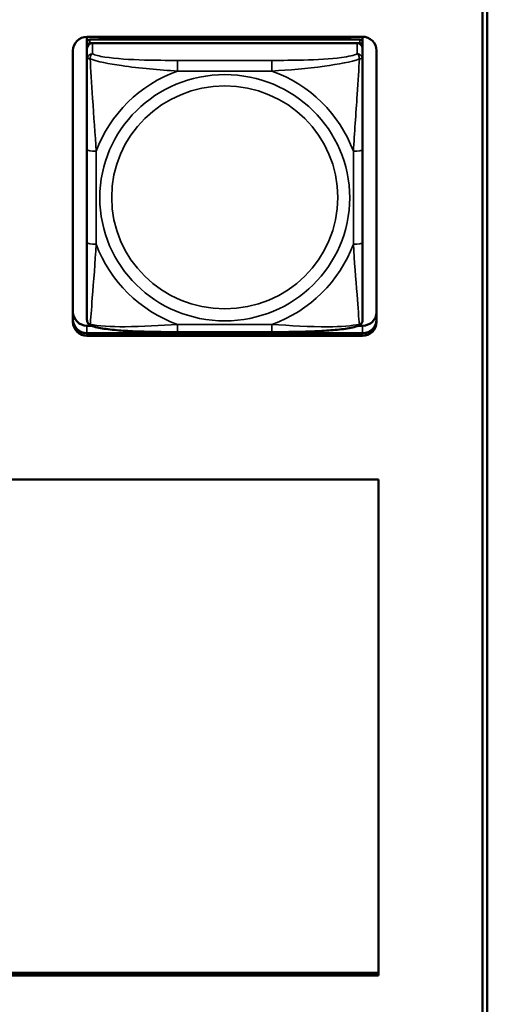
# Model space of a CAD drawing. Units: inches. Extents: x 2.5 to 93.9, y 2.4 to 46.3.
# Drawn here: x 26.8 to 27.8, y 14.1 to 16.2 of the extents above; entities that cross this region are included whole.
import ezdxf

# ---------------------------------------------------------------- set-up
doc = ezdxf.new("R2010")
doc.units = ezdxf.units.IN
doc.header["$MEASUREMENT"] = 0
doc.layers.add('Visible (ANSI)', color=7, linetype='Continuous', lineweight=50)
doc.layers.add('Visible Narrow (ANSI)', color=7, linetype='Continuous', lineweight=35)

msp = doc.modelspace()

# ---------------------------------------------------------------- linework, layer by layer
at = {"layer": 'Visible (ANSI)'}
for p, q in [((27.8303, 12.3672), (27.8301, 16.9438)), ((27.8401, 16.9438), (27.8403, 12.3672)), ((26.9823, 16.1748), (26.9823, 16.1868)), ((26.9823, 16.1868), (27.5729, 16.1868)), ((27.567, 16.1805), (26.9882, 16.1805)), ((27.0089, 16.1851), (27.5463, 16.1851)), ((27.0113, 16.1805), (27.0089, 16.1851)), ((27.0089, 16.1805), (27.0089, 16.1851)), ((27.5463, 16.1851), (27.5439, 16.1805)), ((27.5463, 16.1851), (27.5463, 16.1805)), ((27.5729, 16.1868), (27.5729, 16.0656)), ((27.5729, 16.1868), (27.5729, 15.6297)), ((27.5729, 16.1736), (27.5729, 16.1868)), ((26.9523, 16.1575), (26.9523, 15.5974)), ((26.9523, 15.5757), (26.9523, 16.1572)), ((26.9823, 16.1747), (26.9823, 16.1671)), ((26.9823, 16.1613), (26.9823, 16.1671)), ((26.9823, 16.1386), (26.9823, 16.1613)), ((26.9882, 16.173), (27.567, 16.173)), ((27.5611, 16.173), (26.9941, 16.173)), ((27.5729, 16.171), (27.5729, 16.1736)), ((27.5729, 16.171), (27.5729, 16.1342)), ((27.5729, 16.1672), (27.5729, 15.603)), ((27.5729, 15.603), (27.5729, 16.1614)), ((27.6029, 16.1573), (27.6029, 15.5757)), ((26.9823, 16.1386), (26.9823, 16.1386)), ((27.5729, 16.0668), (27.5729, 16.1342)), ((27.5729, 15.8421), (27.5729, 16.1151)), ((27.5729, 16.0656), (27.5729, 16.0668)), ((26.9823, 15.9449), (26.9823, 15.7456)), ((27.5729, 15.8589), (27.5729, 15.8421)), ((27.5729, 15.8589), (27.5729, 15.8589)), ((27.5729, 15.8589), (27.5729, 15.822)), ((27.5729, 15.7926), (27.5729, 15.8421)), ((27.5729, 15.822), (27.5729, 15.8246)), ((27.5729, 15.7083), (27.5729, 15.822)), ((27.5729, 15.7926), (27.5729, 15.6383)), ((27.5729, 15.7926), (27.5729, 15.7915)), ((27.5729, 15.6383), (27.5729, 15.7083)), ((27.5729, 15.6383), (27.5729, 15.6297)), ((27.5729, 15.6297), (27.5729, 15.6297)), ((27.5729, 15.6047), (27.5729, 15.603)), ((27.5729, 15.5803), (27.5729, 15.603)), ((26.9823, 15.5678), (26.9912, 15.5678)), ((27.5641, 15.5678), (27.5729, 15.5678)), ((26.9823, 15.5517), (27.5729, 15.5517)), ((27.5729, 15.5513), (26.9823, 15.5513)), ((27.5729, 15.5513), (26.9823, 15.5513)), ((26.9823, 15.5513), (27.5729, 15.5513)), ((27.5729, 15.5461), (26.9823, 15.5461)), ((27.3788, 15.5542), (27.1765, 15.5542)), ((23.7881, 15.2381), (27.607, 15.2383)), ((27.607, 15.2383), (27.607, 14.1759)), ((27.607, 14.182), (23.7881, 14.1818)), ((27.607, 14.182), (23.7881, 14.1818)), ((23.7881, 14.1813), (27.607, 14.1815)), ((27.607, 14.1811), (23.7881, 14.181)), ((23.7881, 14.181), (27.607, 14.1811)), ((27.607, 14.1759), (23.7881, 14.1758))]:
    msp.add_line(p, q, dxfattribs=at)
for centre, major_axis, start_param, end_param in [((26.9823, 16.1572), (-0.03, 0), 4.712436, 6.283233), ((26.9882, 16.1747), (-0.00591, 0), 4.712436, 6.283233), ((27.567, 16.1747), (0.00591, 0), 0.000047, 1.570844), ((27.5729, 16.1573), (0.03, 0), 0.000047, 1.570844), ((26.9882, 16.1671), (-0.00591, 0), 4.712436, 6.283233), ((26.9941, 16.1613), (-0.0118, 0), 4.712436, 6.283185), ((27.5611, 16.1614), (0.0118, 0), 0.000047, 1.570844), ((27.567, 16.1672), (0.00591, 0), 0.000047, 1.570844), ((26.9823, 15.5974), (-0.03, 0), 0.000047, 1.570844), ((27.5729, 15.5974), (0.03, 0), 4.712436, 6.274884), ((26.9823, 15.5812), (-0.03, 0), 0.000047, 1.570844), ((26.9823, 15.5809), (-0.03, 0), 0.000047, 1.570844), ((26.9823, 15.5809), (-0.03, 0), 0.000047, 1.570844), ((26.9823, 15.5809), (-0.03, 0), 0.000047, 1.570844), ((26.9823, 15.5757), (-0.03, 0), 0.000047, 1.570844), ((27.5729, 15.5812), (0.03, 0), 4.712436, 6.283185), ((27.5729, 15.5809), (0.03, 0), 4.712436, 6.283233), ((27.5729, 15.5809), (0.03, 0), 4.712436, 6.283185), ((27.5729, 15.5809), (0.03, 0), 4.712436, 6.283233), ((27.5729, 15.5757), (0.03, 0), 4.712436, 6.283233)]:
    msp.add_ellipse(centre, major_axis=major_axis, ratio=0.984808, start_param=start_param, end_param=end_param, dxfattribs=at)
for points, knots in [([(26.9823, 15.9449), (26.9823, 15.9588), (26.9823, 15.9729), (26.9823, 16.0013), (26.9823, 16.0155), (26.9823, 16.0438), (26.9823, 16.058), (26.9823, 16.0855), (26.9823, 16.0987), (26.9823, 16.1195), (26.9823, 16.1275), (26.9823, 16.1355), (26.9823, 16.1371), (26.9823, 16.1386)], [0.2569517, 0.2569517, 0.2569517, 0.2569517, 0.3649256, 0.3649256, 0.4728995, 0.4728995, 0.5808734, 0.5808734, 0.6888473, 0.6888473, 0.7733644, 0.7733644, 0.7968212, 0.7968212, 0.7968212, 0.7968212]), ([(26.9823, 15.5802), (26.9823, 15.5813), (26.9823, 15.5838), (26.9823, 15.5913), (26.9823, 15.5969), (26.9823, 15.6114), (26.9823, 15.6209), (26.9823, 15.6433), (26.9823, 15.6561), (26.9823, 15.6825), (26.9823, 15.6962), (26.9823, 15.7218), (26.9823, 15.7338), (26.9823, 15.7456)], [-0.7963778, -0.7963778, -0.7963778, -0.7963778, -0.7326117, -0.7326117, -0.6586141, -0.6586141, -0.5647233, -0.5647233, -0.4568385, -0.4568385, -0.3489537, -0.3489537, -0.2569537, -0.2569537, -0.2569537, -0.2569537]), ([(26.9906, 15.568), (26.9895, 15.5684), (26.9884, 15.569), (26.9864, 15.5705), (26.9855, 15.5715), (26.9841, 15.5734), (26.9836, 15.5744), (26.9829, 15.5763), (26.9826, 15.5772), (26.9824, 15.5789), (26.9823, 15.5796), (26.9823, 15.5802)], [0.02688099, 0.02688099, 0.02688099, 0.02688099, 0.03215802, 0.03215802, 0.03743505, 0.03743505, 0.04271208, 0.04271208, 0.04798912, 0.04798912, 0.05326615, 0.05326615, 0.05326615, 0.05326615]), ([(27.1765, 15.5542), (27.1629, 15.5542), (27.1492, 15.5542), (27.1219, 15.5546), (27.1082, 15.5549), (27.0813, 15.5558), (27.068, 15.5565), (27.0423, 15.5585), (27.0302, 15.5597), (27.0083, 15.563), (26.9991, 15.5648), (26.9907, 15.568), (26.9906, 15.568), (26.9906, 15.568)], [0.2569517, 0.2569517, 0.2569517, 0.2569517, 0.360026, 0.360026, 0.4631002, 0.4631002, 0.5661744, 0.5661744, 0.6692486, 0.6692486, 0.7711952, 0.7711952, 0.7723228, 0.7723228, 0.7723228, 0.7723228]), ([(27.5647, 15.5681), (27.5564, 15.5649), (27.547, 15.563), (27.5252, 15.5597), (27.5131, 15.5585), (27.4876, 15.5566), (27.4743, 15.5559), (27.4474, 15.5549), (27.4338, 15.5546), (27.4064, 15.5542), (27.3927, 15.5542), (27.379, 15.5542), (27.3789, 15.5542), (27.3788, 15.5542)], [-0.7719573, -0.7719573, -0.7719573, -0.7719573, -0.6689566, -0.6689566, -0.56688, -0.56688, -0.4638793, -0.4638793, -0.3608786, -0.3608786, -0.2578779, -0.2578779, -0.2569537, -0.2569537, -0.2569537, -0.2569537]), ([(27.5647, 15.5681), (27.5657, 15.5685), (27.5668, 15.5691), (27.5688, 15.5706), (27.5697, 15.5715), (27.5711, 15.5734), (27.5716, 15.5745), (27.5724, 15.5764), (27.5726, 15.5773), (27.5729, 15.5789), (27.5729, 15.5796), (27.5729, 15.5803)], [0.02688168, 0.02688168, 0.02688168, 0.02688168, 0.03215943, 0.03215943, 0.03743717, 0.03743717, 0.04271491, 0.04271491, 0.04799266, 0.04799266, 0.0532704, 0.0532704, 0.0532704, 0.0532704])]:
    msp.add_open_spline(points, degree=3, knots=knots, dxfattribs=at)
at = {"layer": 'Visible Narrow (ANSI)'}
for p, q in [((26.9882, 16.173), (26.9882, 16.1805)), ((27.567, 16.1805), (27.567, 16.173)), ((26.9941, 16.1502), (26.9941, 16.173)), ((27.5611, 16.173), (27.5611, 16.1502)), ((27.5729, 16.1672), (27.5729, 16.1747)), ((27.5729, 16.1386), (27.5729, 16.1614)), ((27.1764, 16.1133), (27.1764, 16.1361)), ((27.3787, 16.1361), (27.1764, 16.1361)), ((27.3787, 16.1133), (27.3787, 16.1361)), ((27.1764, 16.1133), (27.3787, 16.1133)), ((27.5729, 15.7457), (27.5729, 15.9449)), ((27.002, 15.7422), (27.002, 15.9415)), ((27.5532, 15.9415), (27.5532, 15.7423)), ((26.9523, 15.5809), (26.9523, 15.5974)), ((27.5729, 15.603), (27.5729, 15.5803)), ((26.9523, 15.5809), (26.9523, 15.5812)), ((26.9523, 15.5809), (26.9523, 15.5757)), ((26.9823, 15.5513), (26.9823, 15.5678)), ((27.3788, 15.5705), (27.1765, 15.5704)), ((27.1765, 15.5704), (27.1765, 15.5542)), ((27.3788, 15.5705), (27.3788, 15.5542)), ((27.5729, 15.5513), (27.5729, 15.5678)), ((26.9823, 15.5513), (26.9823, 15.5517)), ((26.9823, 15.5513), (26.9823, 15.5461)), ((27.5729, 15.5513), (27.5729, 15.5517)), ((27.5729, 15.5513), (27.5729, 15.5461))]:
    msp.add_line(p, q, dxfattribs=at)
for centre, major_axis, ratio, start_param, end_param in [((26.9941, 16.1386), (-0.0118, 0), 0.984808, 4.712436, 6.283185), ((27.5611, 16.1386), (0.0118, 0), 0.984808, 0.000047, 1.570844), ((27.2776, 15.8419), (-0.2936, 0), 0.984808, 5.064203, 5.931466), ((27.2776, 15.8419), (0.2936, 0), 0.984808, 0.351814, 1.219077), ((27.002, 15.9449), (-0.0197, 0), 0.173648, 6.283177, 7.853973), ((27.5532, 15.9449), (0.0197, 0), 0.173648, 4.712381, 6.283177), ((27.002, 15.7456), (-0.0197, 0), 0.173648, 6.283177, 7.853973), ((27.2776, 15.8419), (-0.2936, 0), 0.984808, 0.351814, 1.219077), ((27.2776, 15.8419), (0.2936, 0), 0.984808, 5.064203, 5.931466), ((27.5532, 15.7457), (0.0197, 0), 0.173648, 4.712381, 6.283177)]:
    msp.add_ellipse(centre, major_axis=major_axis, ratio=ratio, start_param=start_param, end_param=end_param, dxfattribs=at)
for centre, major_axis in [((27.2776, 15.8419), (-0.2678, 0)), ((27.2776, 15.8426), (0.2424, 0))]:
    msp.add_ellipse(centre, major_axis=major_axis, ratio=0.984808, dxfattribs=at)
for points, knots in [([(26.9823, 16.1386), (26.9823, 16.1388), (26.9824, 16.1391), (26.9826, 16.1395), (26.9828, 16.1396), (26.9832, 16.1398), (26.9834, 16.1399), (26.9837, 16.1399), (26.9838, 16.14), (26.9842, 16.14), (26.9845, 16.14), (26.9855, 16.14), (26.9861, 16.1399), (26.9876, 16.1395), (26.9883, 16.1393), (26.9892, 16.1391)], [-0.05326921, -0.05326921, -0.05326921, -0.05326921, -0.04377373, -0.04377373, -0.03521335, -0.03521335, -0.02986312, -0.02986312, -0.02651922, -0.02651922, -0.01983142, -0.01983142, -0.00913095, -0.00913095, 0.00023197, 0.00023197, 0.00023197, 0.00023197]), ([(26.9892, 16.1391), (26.9892, 16.1402), (26.9892, 16.1412), (26.9894, 16.1431), (26.9896, 16.1441), (26.9901, 16.1455), (26.9903, 16.146), (26.9906, 16.1466), (26.9907, 16.1469), (26.991, 16.1474), (26.9912, 16.1477), (26.9918, 16.1485), (26.9922, 16.1489), (26.9931, 16.1496), (26.9936, 16.1499), (26.9941, 16.1502)], [-0.00023197, -0.00023197, -0.00023197, -0.00023197, 0.00913095, 0.00913095, 0.01983142, 0.01983142, 0.02651922, 0.02651922, 0.02986312, 0.02986312, 0.03521335, 0.03521335, 0.04377373, 0.04377373, 0.0532704, 0.0532704, 0.0532704, 0.0532704]), ([(26.9892, 16.1391), (27.0041, 16.1335), (27.0295, 16.1286), (27.0562, 16.1248), (27.0956, 16.1192), (27.1372, 16.1156), (27.1764, 16.1133)], [-0.7478145, -0.7478145, -0.7478145, -0.7478145, -0.5493956, -0.5493956, -0.5493956, -0.2569537, -0.2569537, -0.2569537, -0.2569537]), ([(27.002, 15.9415), (26.9998, 15.9776), (26.9969, 16.016), (26.9942, 16.055), (26.9921, 16.0861), (26.9902, 16.1178), (26.9892, 16.1391)], [0.2569517, 0.2569517, 0.2569517, 0.2569517, 0.5303913, 0.5303913, 0.5303913, 0.7482818, 0.7482818, 0.7482818, 0.7482818]), ([(27.1764, 16.1361), (27.1528, 16.1361), (27.1288, 16.1362), (27.1054, 16.1369), (27.0747, 16.1378), (27.0439, 16.1396), (27.0206, 16.1432), (27.0086, 16.1451), (26.999, 16.1475), (26.9941, 16.1502)], [0.2569537, 0.2569537, 0.2569537, 0.2569537, 0.4371919, 0.4371919, 0.4371919, 0.6739428, 0.6739428, 0.6739428, 0.7963818, 0.7963818, 0.7963818, 0.7963818]), ([(27.5611, 16.1502), (27.5553, 16.147), (27.5428, 16.1443), (27.5276, 16.1423), (27.5042, 16.1391), (27.4751, 16.1376), (27.446, 16.1368), (27.4238, 16.1362), (27.4011, 16.1361), (27.3787, 16.1361)], [-0.7968224, -0.7968224, -0.7968224, -0.7968224, -0.6514613, -0.6514613, -0.6514613, -0.427691, -0.427691, -0.427691, -0.2569517, -0.2569517, -0.2569517, -0.2569517]), ([(27.3787, 16.1133), (27.4154, 16.1154), (27.454, 16.1187), (27.4912, 16.1237), (27.5208, 16.1277), (27.5496, 16.133), (27.566, 16.1391)], [0.2569517, 0.2569517, 0.2569517, 0.2569517, 0.5303913, 0.5303913, 0.5303913, 0.7482818, 0.7482818, 0.7482818, 0.7482818]), ([(27.566, 16.1391), (27.5651, 16.1198), (27.5634, 16.0915), (27.5615, 16.0632), (27.5587, 16.0216), (27.5555, 15.9801), (27.5532, 15.9415)], [-0.7478145, -0.7478145, -0.7478145, -0.7478145, -0.5493956, -0.5493956, -0.5493956, -0.2569537, -0.2569537, -0.2569537, -0.2569537]), ([(27.5611, 16.1502), (27.5616, 16.15), (27.5621, 16.1497), (27.563, 16.1489), (27.5634, 16.1485), (27.5639, 16.1478), (27.5642, 16.1474), (27.5645, 16.1469), (27.5646, 16.1467), (27.5649, 16.146), (27.5651, 16.1455), (27.5655, 16.1441), (27.5657, 16.1432), (27.566, 16.1412), (27.566, 16.1402), (27.566, 16.1391)], [-0.0532704, -0.0532704, -0.0532704, -0.0532704, -0.04377373, -0.04377373, -0.03521335, -0.03521335, -0.02986312, -0.02986312, -0.02651922, -0.02651922, -0.01983142, -0.01983142, -0.00913095, -0.00913095, 0.00023197, 0.00023197, 0.00023197, 0.00023197]), ([(27.566, 16.1391), (27.5669, 16.1394), (27.5676, 16.1396), (27.5691, 16.1399), (27.5697, 16.14), (27.5706, 16.14), (27.571, 16.14), (27.5714, 16.14), (27.5715, 16.14), (27.5718, 16.1399), (27.572, 16.1398), (27.5724, 16.1396), (27.5725, 16.1395), (27.5728, 16.1391), (27.5729, 16.1389), (27.5729, 16.1386)], [-0.00023197, -0.00023197, -0.00023197, -0.00023197, 0.00913095, 0.00913095, 0.01983142, 0.01983142, 0.02651922, 0.02651922, 0.02986312, 0.02986312, 0.03521335, 0.03521335, 0.04377373, 0.04377373, 0.0532704, 0.0532704, 0.0532704, 0.0532704]), ([(27.5729, 15.9449), (27.5729, 15.9682), (27.5729, 15.992), (27.5729, 16.0157), (27.5729, 16.0468), (27.5729, 16.079), (27.5729, 16.1055), (27.5729, 16.1193), (27.5729, 16.1311), (27.5729, 16.1386)], [0.2569537, 0.2569537, 0.2569537, 0.2569537, 0.4371919, 0.4371919, 0.4371919, 0.6739428, 0.6739428, 0.6739428, 0.7963818, 0.7963818, 0.7963818, 0.7963818]), ([(26.9892, 15.571), (26.9901, 15.581), (26.9918, 15.6029), (26.9937, 15.6272), (26.9965, 15.663), (26.9997, 15.7036), (27.002, 15.7422)], [-0.7478145, -0.7478145, -0.7478145, -0.7478145, -0.5493956, -0.5493956, -0.5493956, -0.2569537, -0.2569537, -0.2569537, -0.2569537]), ([(27.5532, 15.7423), (27.5554, 15.7061), (27.5583, 15.6685), (27.561, 15.6343), (27.5631, 15.6071), (27.565, 15.5821), (27.566, 15.571)], [0.2569517, 0.2569517, 0.2569517, 0.2569517, 0.5303913, 0.5303913, 0.5303913, 0.7482818, 0.7482818, 0.7482818, 0.7482818]), ([(27.5729, 15.5803), (27.5729, 15.5827), (27.5729, 15.5923), (27.5729, 15.6053), (27.5729, 15.6252), (27.5729, 15.6523), (27.5729, 15.6802), (27.5729, 15.7014), (27.5729, 15.7236), (27.5729, 15.7457)], [-0.7968224, -0.7968224, -0.7968224, -0.7968224, -0.6514613, -0.6514613, -0.6514613, -0.427691, -0.427691, -0.427691, -0.2569517, -0.2569517, -0.2569517, -0.2569517]), ([(26.9892, 15.571), (26.9884, 15.5712), (26.9876, 15.5715), (26.9862, 15.5723), (26.9855, 15.5728), (26.9846, 15.5737), (26.9843, 15.5741), (26.9838, 15.5747), (26.9837, 15.5749), (26.9834, 15.5755), (26.9832, 15.5758), (26.9828, 15.5768), (26.9827, 15.5774), (26.9824, 15.5787), (26.9823, 15.5795), (26.9823, 15.5802)], [-0.00023197, -0.00023197, -0.00023197, -0.00023197, 0.00913095, 0.00913095, 0.01983142, 0.01983142, 0.02651922, 0.02651922, 0.02986312, 0.02986312, 0.03521335, 0.03521335, 0.04377373, 0.04377373, 0.05326615, 0.05326615, 0.05326615, 0.05326615]), ([(26.9906, 15.568), (26.9905, 15.568), (26.9905, 15.5681), (26.9903, 15.5681), (26.9901, 15.5683), (26.9897, 15.5687), (26.9895, 15.5691), (26.9892, 15.5699), (26.9892, 15.5704), (26.9892, 15.571)], [-0.02688099, -0.02688099, -0.02688099, -0.02688099, -0.02651922, -0.02651922, -0.01983142, -0.01983142, -0.00913095, -0.00913095, 0.00023197, 0.00023197, 0.00023197, 0.00023197]), ([(27.1765, 15.5704), (27.1398, 15.5683), (27.1012, 15.5658), (27.064, 15.5656), (27.0344, 15.5655), (27.0056, 15.5669), (26.9892, 15.571)], [0.2569517, 0.2569517, 0.2569517, 0.2569517, 0.5303913, 0.5303913, 0.5303913, 0.7482818, 0.7482818, 0.7482818, 0.7482818]), ([(27.566, 15.571), (27.5512, 15.5673), (27.5257, 15.5657), (27.499, 15.5656), (27.4596, 15.5654), (27.418, 15.5681), (27.3788, 15.5705)], [-0.7478145, -0.7478145, -0.7478145, -0.7478145, -0.5493956, -0.5493956, -0.5493956, -0.2569537, -0.2569537, -0.2569537, -0.2569537]), ([(27.566, 15.571), (27.5661, 15.5704), (27.566, 15.57), (27.5658, 15.5691), (27.5656, 15.5687), (27.5651, 15.5683), (27.5649, 15.5682), (27.5647, 15.5681), (27.5647, 15.5681), (27.5647, 15.5681)], [-0.00023197, -0.00023197, -0.00023197, -0.00023197, 0.00913095, 0.00913095, 0.01983142, 0.01983142, 0.02651922, 0.02651922, 0.02688168, 0.02688168, 0.02688168, 0.02688168]), ([(27.5729, 15.5803), (27.5729, 15.5795), (27.5728, 15.5787), (27.5726, 15.5774), (27.5724, 15.5768), (27.572, 15.5758), (27.5718, 15.5755), (27.5715, 15.5749), (27.5714, 15.5747), (27.571, 15.5741), (27.5707, 15.5737), (27.5697, 15.5728), (27.5691, 15.5723), (27.5676, 15.5716), (27.5669, 15.5712), (27.566, 15.571)], [-0.0532704, -0.0532704, -0.0532704, -0.0532704, -0.04377373, -0.04377373, -0.03521335, -0.03521335, -0.02986312, -0.02986312, -0.02651922, -0.02651922, -0.01983142, -0.01983142, -0.00913095, -0.00913095, 0.00023197, 0.00023197, 0.00023197, 0.00023197])]:
    msp.add_open_spline(points, degree=3, knots=knots, dxfattribs=at)

doc.saveas('drawing.dxf')
